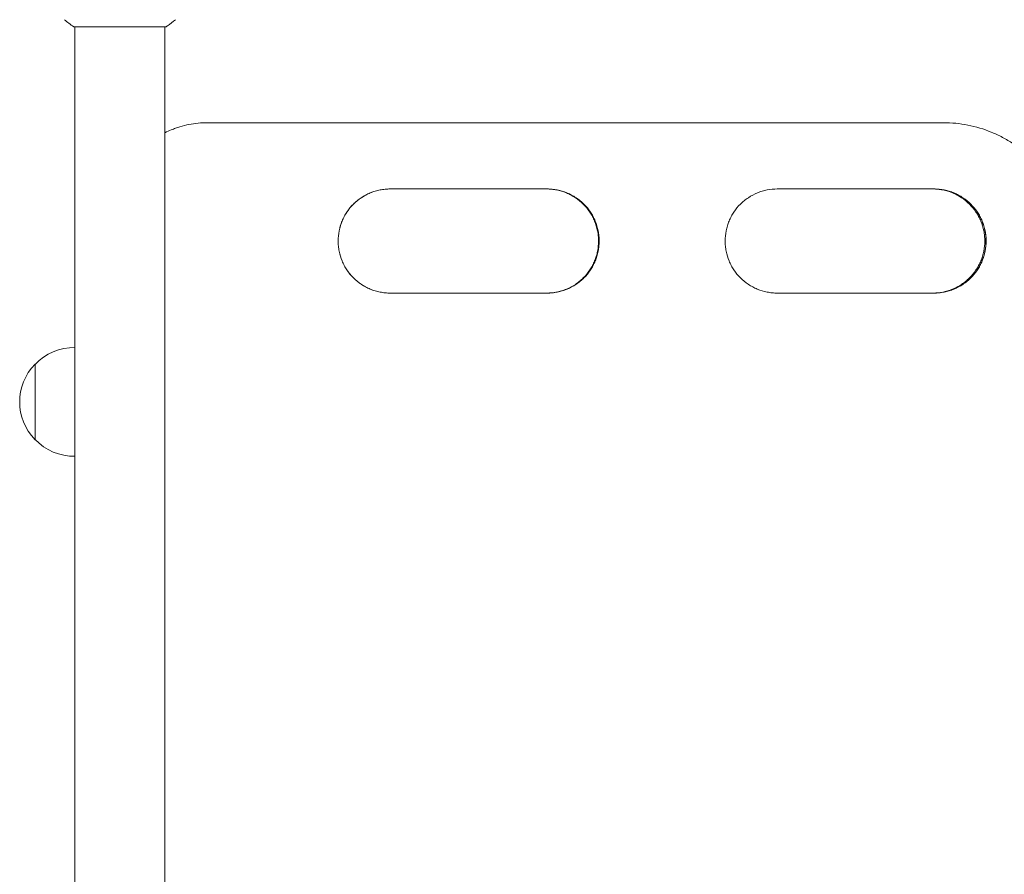
# Model space of a CAD drawing. Units: millimetres. Extents: x -11200 to 11200, y -11200 to 11200.
# Drawn here: x 3776 to 4192, y -580 to -218 of the extents above; entities that cross this region are included whole.
import ezdxf

# ---------------------------------------------------------------- set-up
doc = ezdxf.new("R2010")
doc.units = ezdxf.units.MM
doc.header["$LTSCALE"] = 20
doc.layers.add('2d', color=230, linetype='Continuous')

msp = doc.modelspace()

# ---------------------------------------------------------------- linework, layer by layer
at = {"layer": '2d', "lineweight": 0}
for p, q in [((3798.66, -221.45), (3837.66, -221.45)), ((3799.16, -221.45), (3799.16, -778.54)), ((3837.16, -221.45), (3837.16, -778.54)), ((3855.09, -262), (3855.1, -262)), ((3855.1, -262), (3855.14, -262)), ((3855.16, -262), (4166.27, -262)), ((4166.23, -262), (4165.77, -262)), ((4166.29, -262), (4166.22, -262)), ((3932.45, -290), (3998.69, -290)), ((4096.04, -290), (4162.26, -290)), ((3998.69, -334), (3932.45, -334)), ((4162.26, -334), (4096.04, -334)), ((3782.26, -364), (3782.26, -396))]:
    msp.add_line(p, q, dxfattribs=at)
for centre, start, end in [((3798.93, -380), 89.4187, 136.4387), ((3798.78, -380), 135.9208, 224.0792), ((3798.93, -380), 223.5613, 270.5813)]:
    msp.add_arc(centre, 23, start, end, dxfattribs=at)
for points in [[(3798.66, -221.45), (3797.24, -220.52), (3795.87, -219.48), (3794.66, -218.45)], [(3855.16, -262), (3855.16, -262), (3855.16, -262), (3855.16, -262)], [(3855.17, -262), (3855.17, -262), (3855.16, -262), (3855.16, -262)], [(4166.27, -262), (4166.25, -262), (4166.23, -262), (4166.21, -262)], [(4166.22, -262), (4166.22, -262), (4166.21, -262), (4166.21, -262)], [(3932.32, -290), (3932.31, -290), (3932.3, -290), (3932.29, -290)], [(3915.8, -326.46), (3915.27, -325.85), (3914.78, -325.22), (3914.32, -324.56)], [(3932.31, -334), (3932.31, -334), (3932.31, -334), (3932.32, -334)], [(3932.32, -334), (3932.36, -334), (3932.39, -334), (3932.43, -334)], [(3932.43, -334), (3932.44, -334), (3932.44, -334), (3932.45, -334)], [(4095.99, -334), (4095.76, -334), (4095.52, -334), (4095.29, -333.99)], [(4095.73, -334), (4095.81, -334), (4095.9, -334), (4095.99, -334)], [(4095.93, -334), (4095.95, -334), (4095.97, -334), (4095.99, -334)], [(4095.99, -334), (4096, -334), (4096.02, -334), (4096.04, -334)]]:
    msp.add_open_spline(points, degree=3, dxfattribs=at)
for points, knots in [([(3841.66, -218.45), (3840.62, -219.34), (3839.45, -220.23), (3838.05, -221.19), (3837.86, -221.32), (3837.66, -221.45)], [0, 0, 0, 0, 4.405134, 4.405134, 5.108724, 5.108724, 5.108724, 5.108724]), ([(3855.16, -262), (3852.51, -261.99), (3849.91, -262.25), (3846.07, -263), (3844.8, -263.32), (3842.91, -263.88), (3842.29, -264.09), (3841.04, -264.53), (3840.43, -264.77), (3838.92, -265.39), (3838.03, -265.79), (3837.16, -266.23)], [0, 0, 0, 0, 0.00782526, 0.00782526, 0.0117379, 0.0117379, 0.01369421, 0.01369421, 0.01565053, 0.01565053, 0.01856209, 0.01856209, 0.01856209, 0.01856209]), ([(4203.67, -277.33), (4201.18, -274.88), (4198.51, -272.72), (4194.21, -269.88), (4192.73, -269), (4190.44, -267.78), (4189.66, -267.4), (4188.08, -266.66), (4187.29, -266.31), (4183.29, -264.67), (4180, -263.68), (4174.93, -262.68), (4173.22, -262.42), (4169.75, -262.08), (4168.01, -262), (4166.27, -262)], [0, 0, 0, 0, 0.01030789, 0.01030789, 0.01546184, 0.01546184, 0.01803881, 0.01803881, 0.02061578, 0.02061578, 0.03092368, 0.03092368, 0.03607762, 0.03607762, 0.04123157, 0.04123157, 0.04123157, 0.04123157]), ([(3932.45, -290), (3930.99, -289.99), (3929.56, -290.13), (3927.45, -290.55), (3926.75, -290.72), (3925.36, -291.14), (3924.67, -291.38), (3922.67, -292.21), (3921.4, -292.88), (3919.6, -294.08), (3919.02, -294.51), (3917.89, -295.43), (3917.36, -295.91), (3915.83, -297.43), (3914.92, -298.54), (3913.91, -300.05), (3913.71, -300.36), (3913.34, -300.98), (3913.16, -301.29), (3912.65, -302.25), (3912.03, -303.54), (3911.55, -304.9), (3911.23, -305.93), (3911.14, -306.28), (3910.96, -306.98), (3910.88, -307.34), (3910.52, -309.12), (3910.38, -310.55), (3910.38, -312.7), (3910.42, -313.42), (3910.52, -314.51), (3910.57, -314.87), (3910.67, -315.59), (3910.74, -315.94), (3911.09, -317.71), (3911.5, -319.08), (3912.33, -321.08), (3912.64, -321.74), (3913.33, -323.02), (3913.7, -323.64), (3914.9, -325.43), (3915.81, -326.54), (3917.87, -328.6), (3918.98, -329.51), (3920.77, -330.7), (3921.39, -331.07), (3922.67, -331.75), (3923.33, -332.07), (3925.33, -332.89), (3926.71, -333.31), (3928.83, -333.73), (3929.55, -333.83), (3930.99, -333.97), (3931.72, -334.01), (3932.45, -334)], [0, 0, 0, 0, 0.00430636, 0.00430636, 0.00645954, 0.00645954, 0.00861272, 0.00861272, 0.01291908, 0.01291908, 0.01507226, 0.01507226, 0.01722545, 0.01722545, 0.02153181, 0.02153181, 0.0226084, 0.0226084, 0.02368499, 0.02368499, 0.02583817, 0.02799135, 0.02799135, 0.02906794, 0.02906794, 0.03014453, 0.03014453, 0.03445089, 0.03445089, 0.03660407, 0.03660407, 0.03768066, 0.03768066, 0.03875725, 0.03875725, 0.04306361, 0.04306361, 0.04521679, 0.04521679, 0.04736997, 0.04736997, 0.05167634, 0.05167634, 0.0559827, 0.0559827, 0.05813588, 0.05813588, 0.06028906, 0.06028906, 0.06459542, 0.06459542, 0.0667486, 0.0667486, 0.06890178, 0.06890178, 0.06890178, 0.06890178]), ([(3913.37, -300.93), (3913.6, -300.54), (3913.84, -300.15), (3914.89, -298.58), (3915.8, -297.46), (3917.86, -295.41), (3918.98, -294.5), (3920.77, -293.3), (3921.38, -292.93), (3922.66, -292.25), (3923.32, -291.94), (3925.32, -291.11), (3926.7, -290.7), (3928.81, -290.28), (3929.53, -290.17), (3930.98, -290.03), (3931.71, -290), (3932.43, -290)], [0.04597965, 0.04597965, 0.04597965, 0.04597965, 0.04734904, 0.04734904, 0.0516535, 0.0516535, 0.05595795, 0.05595795, 0.05811018, 0.05811018, 0.06026241, 0.06026241, 0.06456687, 0.06456687, 0.0667191, 0.0667191, 0.06887133, 0.06887133, 0.06887133, 0.06887133]), ([(4020.75, -312), (4020.75, -311.28), (4020.72, -310.56), (4020.61, -309.48), (4020.57, -309.12), (4020.46, -308.4), (4020.4, -308.04), (4020.05, -306.28), (4019.63, -304.91), (4018.8, -302.91), (4018.49, -302.25), (4017.8, -300.97), (4017.43, -300.35), (4016.24, -298.56), (4015.32, -297.45), (4013.26, -295.4), (4012.15, -294.49), (4010.36, -293.29), (4009.74, -292.92), (4008.47, -292.24), (4007.8, -291.93), (4005.8, -291.11), (4004.43, -290.69), (4002.31, -290.27), (4001.59, -290.17), (4000.14, -290.03), (3999.42, -289.99), (3998.69, -290)], [0.03446636, 0.03446636, 0.03446636, 0.03446636, 0.03661857, 0.03661857, 0.03769468, 0.03769468, 0.03877079, 0.03877079, 0.04307521, 0.04307521, 0.04522743, 0.04522743, 0.04737964, 0.04737964, 0.05168407, 0.05168407, 0.0559885, 0.0559885, 0.05814071, 0.05814071, 0.06029293, 0.06029293, 0.06459735, 0.06459735, 0.06674957, 0.06674957, 0.06890178, 0.06890178, 0.06890178, 0.06890178]), ([(4020.48, -312), (4020.48, -311.28), (4020.44, -310.56), (4020.34, -309.48), (4020.29, -309.12), (4020.19, -308.4), (4020.12, -308.05), (4019.77, -306.28), (4019.36, -304.91), (4018.53, -302.91), (4018.22, -302.25), (4017.53, -300.98), (4017.16, -300.36), (4015.97, -298.57), (4015.06, -297.46), (4013, -295.4), (4011.88, -294.49), (4010.09, -293.3), (4009.48, -292.93), (4008.2, -292.25), (4007.54, -291.94), (4005.54, -291.11), (4004.17, -290.7), (4002.05, -290.28), (4001.34, -290.17), (3999.97, -290.04), (3999.33, -290), (3998.69, -290)], [0.03444634, 0.03444634, 0.03444634, 0.03444634, 0.03659732, 0.03659732, 0.03767281, 0.03767281, 0.03874831, 0.03874831, 0.04305028, 0.04305028, 0.04520126, 0.04520126, 0.04735225, 0.04735225, 0.05165422, 0.05165422, 0.05595619, 0.05595619, 0.05810718, 0.05810718, 0.06025816, 0.06025816, 0.06456013, 0.06456013, 0.06671112, 0.06671112, 0.0686103, 0.0686103, 0.0686103, 0.0686103]), ([(3998.69, -290), (4000.14, -290), (4001.56, -290.14), (4003.66, -290.55), (4004.36, -290.72), (4005.75, -291.14), (4006.44, -291.39), (4008.44, -292.21), (4009.71, -292.89), (4011.5, -294.09), (4012.09, -294.52), (4013.21, -295.44), (4013.75, -295.92), (4015.27, -297.45), (4016.19, -298.56), (4017.19, -300.06), (4017.39, -300.37), (4017.76, -300.99), (4017.94, -301.31), (4018.45, -302.26), (4019.07, -303.56), (4019.55, -304.91), (4019.87, -305.95), (4019.96, -306.3), (4020.14, -307), (4020.22, -307.35), (4020.57, -309.13), (4020.71, -310.56), (4020.71, -312)], [0.00002797, 0.00002797, 0.00002797, 0.00002797, 0.00430637, 0.00430637, 0.00645956, 0.00645956, 0.00861275, 0.00861275, 0.01291912, 0.01291912, 0.01507231, 0.01507231, 0.0172255, 0.0172255, 0.02153187, 0.02153187, 0.02260846, 0.02260846, 0.02368506, 0.02368506, 0.02583824, 0.02799143, 0.02799143, 0.02906802, 0.02906802, 0.03014462, 0.03014462, 0.03445099, 0.03445099, 0.03445099, 0.03445099]), ([(4020.73, -312), (4020.73, -311.28), (4020.69, -310.56), (4020.58, -309.48), (4020.54, -309.12), (4020.43, -308.4), (4020.37, -308.04), (4020.02, -306.28), (4019.6, -304.91), (4018.77, -302.91), (4018.46, -302.25), (4017.78, -300.97), (4017.41, -300.35), (4016.21, -298.56), (4015.3, -297.45), (4013.24, -295.4), (4012.12, -294.49), (4010.33, -293.29), (4009.71, -292.92), (4008.44, -292.24), (4007.78, -291.93), (4005.77, -291.11), (4004.4, -290.69), (4002.28, -290.27), (4001.56, -290.17), (4000.15, -290.03), (3999.47, -290), (3998.78, -290)], [0.03446578, 0.03446578, 0.03446578, 0.03446578, 0.03661795, 0.03661795, 0.03769404, 0.03769404, 0.03877013, 0.03877013, 0.04307449, 0.04307449, 0.04522667, 0.04522667, 0.04737885, 0.04737885, 0.0516832, 0.0516832, 0.05598756, 0.05598756, 0.05813974, 0.05813974, 0.06029192, 0.06029192, 0.06459627, 0.06459627, 0.06674845, 0.06674845, 0.06878668, 0.06878668, 0.06878668, 0.06878668]), ([(4096.04, -290), (4094.58, -289.99), (4093.15, -290.13), (4091.04, -290.55), (4090.34, -290.72), (4088.95, -291.14), (4088.26, -291.38), (4086.26, -292.21), (4084.99, -292.88), (4083.19, -294.08), (4082.61, -294.51), (4081.49, -295.43), (4080.95, -295.91), (4079.42, -297.43), (4078.51, -298.54), (4077.5, -300.05), (4077.31, -300.36), (4076.93, -300.98), (4076.75, -301.29), (4076.24, -302.25), (4075.63, -303.54), (4075.14, -304.9), (4074.83, -305.93), (4074.73, -306.28), (4074.55, -306.98), (4074.47, -307.34), (4074.12, -309.12), (4073.98, -310.55), (4073.98, -312.7), (4074.01, -313.42), (4074.12, -314.51), (4074.16, -314.87), (4074.27, -315.59), (4074.33, -315.94), (4074.68, -317.71), (4075.1, -319.08), (4075.93, -321.08), (4076.24, -321.74), (4076.92, -323.02), (4077.29, -323.64), (4078.49, -325.43), (4079.4, -326.54), (4081.46, -328.6), (4082.58, -329.51), (4084.37, -330.7), (4084.98, -331.07), (4086.26, -331.75), (4086.92, -332.07), (4088.92, -332.89), (4090.3, -333.31), (4092.42, -333.73), (4093.13, -333.83), (4094.58, -333.97), (4095.31, -334.01), (4096.04, -334)], [0, 0, 0, 0, 0.00430636, 0.00430636, 0.00645954, 0.00645954, 0.00861272, 0.00861272, 0.01291908, 0.01291908, 0.01507226, 0.01507226, 0.01722545, 0.01722545, 0.02153181, 0.02153181, 0.0226084, 0.0226084, 0.02368499, 0.02368499, 0.02583817, 0.02799135, 0.02799135, 0.02906794, 0.02906794, 0.03014453, 0.03014453, 0.03445089, 0.03445089, 0.03660407, 0.03660407, 0.03768066, 0.03768066, 0.03875725, 0.03875725, 0.04306361, 0.04306361, 0.04521679, 0.04521679, 0.04736997, 0.04736997, 0.05167634, 0.05167634, 0.0559827, 0.0559827, 0.05813588, 0.05813588, 0.06028906, 0.06028906, 0.06459542, 0.06459542, 0.0667486, 0.0667486, 0.06890178, 0.06890178, 0.06890178, 0.06890178]), ([(4183.73, -312), (4183.73, -311.28), (4183.7, -310.56), (4183.59, -309.48), (4183.54, -309.12), (4183.44, -308.4), (4183.38, -308.05), (4183.02, -306.28), (4182.61, -304.91), (4181.78, -302.91), (4181.47, -302.25), (4180.79, -300.98), (4180.41, -300.36), (4179.22, -298.57), (4178.31, -297.46), (4176.25, -295.4), (4175.14, -294.49), (4173.35, -293.3), (4172.73, -292.93), (4171.46, -292.25), (4170.8, -291.94), (4168.8, -291.11), (4167.43, -290.7), (4165.31, -290.28), (4164.59, -290.17), (4163.25, -290.04), (4162.63, -290.01), (4162, -290)], [0.03444634, 0.03444634, 0.03444634, 0.03444634, 0.03659732, 0.03659732, 0.03767281, 0.03767281, 0.03874831, 0.03874831, 0.04305028, 0.04305028, 0.04520126, 0.04520126, 0.04735225, 0.04735225, 0.05165422, 0.05165422, 0.05595619, 0.05595619, 0.05810718, 0.05810718, 0.06025816, 0.06025816, 0.06456013, 0.06456013, 0.06671112, 0.06671112, 0.0685584, 0.0685584, 0.0685584, 0.0685584]), ([(4184.31, -312), (4184.31, -311.28), (4184.28, -310.56), (4184.17, -309.48), (4184.13, -309.12), (4184.02, -308.4), (4183.96, -308.04), (4183.6, -306.28), (4183.19, -304.91), (4182.36, -302.91), (4182.05, -302.25), (4181.36, -300.97), (4180.99, -300.35), (4179.8, -298.56), (4178.88, -297.45), (4176.83, -295.4), (4175.71, -294.49), (4173.92, -293.29), (4173.3, -292.92), (4172.03, -292.24), (4171.37, -291.93), (4169.37, -291.11), (4167.99, -290.69), (4165.88, -290.27), (4165.16, -290.17), (4163.71, -290.03), (4162.99, -289.99), (4162.26, -290)], [0.03446636, 0.03446636, 0.03446636, 0.03446636, 0.03661857, 0.03661857, 0.03769468, 0.03769468, 0.03877079, 0.03877079, 0.04307521, 0.04307521, 0.04522743, 0.04522743, 0.04737964, 0.04737964, 0.05168407, 0.05168407, 0.0559885, 0.0559885, 0.05814071, 0.05814071, 0.06029293, 0.06029293, 0.06459735, 0.06459735, 0.06674957, 0.06674957, 0.06890178, 0.06890178, 0.06890178, 0.06890178]), ([(4162.26, -290), (4163.69, -290), (4165.1, -290.14), (4167.19, -290.55), (4167.89, -290.72), (4169.28, -291.14), (4169.97, -291.39), (4171.97, -292.21), (4173.23, -292.89), (4175.03, -294.09), (4175.62, -294.52), (4176.74, -295.44), (4177.27, -295.92), (4178.8, -297.45), (4179.71, -298.56), (4180.72, -300.06), (4180.91, -300.37), (4181.29, -300.99), (4181.47, -301.31), (4181.98, -302.26), (4182.59, -303.56), (4183.08, -304.91), (4183.39, -305.95), (4183.49, -306.3), (4183.66, -307), (4183.74, -307.35), (4184.1, -309.13), (4184.24, -310.56), (4184.24, -312)], [0.00006166, 0.00006166, 0.00006166, 0.00006166, 0.00430637, 0.00430637, 0.00645956, 0.00645956, 0.00861275, 0.00861275, 0.01291912, 0.01291912, 0.01507231, 0.01507231, 0.0172255, 0.0172255, 0.02153187, 0.02153187, 0.02260846, 0.02260846, 0.02368506, 0.02368506, 0.02583824, 0.02799143, 0.02799143, 0.02906802, 0.02906802, 0.03014462, 0.03014462, 0.03445099, 0.03445099, 0.03445099, 0.03445099]), ([(4184.25, -312), (4184.25, -311.28), (4184.21, -310.56), (4184.11, -309.48), (4184.06, -309.12), (4183.96, -308.4), (4183.89, -308.04), (4183.54, -306.28), (4183.13, -304.91), (4182.3, -302.91), (4181.98, -302.25), (4181.3, -300.97), (4180.93, -300.35), (4179.73, -298.56), (4178.82, -297.45), (4176.76, -295.4), (4175.65, -294.49), (4173.86, -293.29), (4173.24, -292.92), (4171.97, -292.24), (4171.31, -291.93), (4169.3, -291.11), (4167.93, -290.69), (4165.81, -290.27), (4165.1, -290.17), (4163.67, -290.03), (4162.96, -290), (4162.26, -290)], [0.03446578, 0.03446578, 0.03446578, 0.03446578, 0.03661795, 0.03661795, 0.03769404, 0.03769404, 0.03877013, 0.03877013, 0.04307449, 0.04307449, 0.04522667, 0.04522667, 0.04737885, 0.04737885, 0.0516832, 0.0516832, 0.05598756, 0.05598756, 0.05813974, 0.05813974, 0.06029192, 0.06029192, 0.06459627, 0.06459627, 0.06674845, 0.06674845, 0.06883934, 0.06883934, 0.06883934, 0.06883934]), ([(3911.1, -306.42), (3911.36, -305.45), (3911.67, -304.51), (3912.13, -303.39), (3912.22, -303.2), (3912.3, -303.01)], [0.040061765, 0.040061765, 0.040061765, 0.040061765, 0.04304458, 0.04304458, 0.043668716, 0.043668716, 0.043668716, 0.043668716]), ([(3910.42, -313.32), (3910.4, -312.89), (3910.38, -312.45), (3910.38, -311.73), (3910.39, -311.44), (3910.4, -311.15)], [0.033127359, 0.033127359, 0.033127359, 0.033127359, 0.034435664, 0.034435664, 0.035295247, 0.035295247, 0.035295247, 0.035295247]), ([(4020.71, -312), (4020.71, -312.72), (4020.68, -313.44), (4020.57, -314.52), (4020.52, -314.88), (4020.42, -315.6), (4020.36, -315.95), (4020, -317.72), (4019.59, -319.09), (4018.76, -321.09), (4018.45, -321.75), (4017.76, -323.03), (4017.39, -323.64), (4016.2, -325.43), (4015.29, -326.54), (4013.23, -328.6), (4012.11, -329.51), (4010.32, -330.7), (4009.71, -331.07), (4008.43, -331.75), (4007.77, -332.06), (4005.77, -332.89), (4004.4, -333.3), (4002.28, -333.72), (4001.56, -333.83), (4000.13, -333.97), (3999.41, -334), (3998.69, -334)], [0.03445099, 0.03445099, 0.03445099, 0.03445099, 0.03660226, 0.03660226, 0.0376779, 0.0376779, 0.03875353, 0.03875353, 0.04305608, 0.04305608, 0.04520735, 0.04520735, 0.04735862, 0.04735862, 0.05166116, 0.05166116, 0.0559637, 0.0559637, 0.05811497, 0.05811497, 0.06026624, 0.06026624, 0.06456878, 0.06456878, 0.06672006, 0.06672006, 0.06884336, 0.06884336, 0.06884336, 0.06884336]), ([(3998.69, -334), (4000.06, -333.99), (4001.41, -333.85), (4003.44, -333.45), (4004.13, -333.28), (4005.52, -332.86), (4006.21, -332.61), (4008.21, -331.79), (4009.48, -331.11), (4011.28, -329.91), (4011.86, -329.48), (4012.98, -328.56), (4013.52, -328.08), (4015.04, -326.55), (4015.96, -325.44), (4016.96, -323.94), (4017.16, -323.63), (4017.53, -323.01), (4017.71, -322.69), (4018.22, -321.74), (4018.83, -320.44), (4019.32, -319.09), (4019.63, -318.05), (4019.73, -317.7), (4019.91, -317), (4019.99, -316.64), (4020.34, -314.87), (4020.48, -313.44), (4020.48, -312)], [0.00025197, 0.00025197, 0.00025197, 0.00025197, 0.00430579, 0.00430579, 0.00645869, 0.00645869, 0.00861158, 0.00861158, 0.01291738, 0.01291738, 0.01507027, 0.01507027, 0.01722317, 0.01722317, 0.02152896, 0.02152896, 0.02260541, 0.02260541, 0.02368186, 0.02368186, 0.02583475, 0.02798765, 0.02798765, 0.0290641, 0.0290641, 0.03014054, 0.03014054, 0.03444634, 0.03444634, 0.03444634, 0.03444634]), ([(3998.69, -334), (4000.15, -334.01), (4001.58, -333.87), (4003.7, -333.45), (4004.39, -333.28), (4005.78, -332.86), (4006.47, -332.62), (4008.47, -331.79), (4009.74, -331.12), (4011.54, -329.92), (4012.13, -329.49), (4013.25, -328.57), (4013.79, -328.08), (4015.31, -326.56), (4016.23, -325.45), (4017.23, -323.94), (4017.43, -323.64), (4017.8, -323.01), (4017.98, -322.7), (4018.49, -321.74), (4019.11, -320.44), (4019.59, -319.09), (4019.91, -318.06), (4020, -317.71), (4020.18, -317), (4020.26, -316.65), (4020.62, -314.87), (4020.75, -313.44), (4020.75, -312)], [0, 0, 0, 0, 0.00430829, 0.00430829, 0.00646244, 0.00646244, 0.00861659, 0.00861659, 0.01292488, 0.01292488, 0.01507903, 0.01507903, 0.01723318, 0.01723318, 0.02154147, 0.02154147, 0.02261855, 0.02261855, 0.02369562, 0.02369562, 0.02584977, 0.02800392, 0.02800392, 0.02908099, 0.02908099, 0.03015806, 0.03015806, 0.03446636, 0.03446636, 0.03446636, 0.03446636]), ([(3998.76, -334), (4000.18, -334), (4001.58, -333.86), (4003.67, -333.45), (4004.37, -333.28), (4005.75, -332.86), (4006.44, -332.62), (4008.44, -331.79), (4009.71, -331.12), (4011.51, -329.92), (4012.1, -329.49), (4013.22, -328.57), (4013.76, -328.08), (4015.28, -326.56), (4016.2, -325.45), (4017.21, -323.94), (4017.4, -323.64), (4017.78, -323.01), (4017.95, -322.7), (4018.46, -321.74), (4019.08, -320.44), (4019.56, -319.09), (4019.88, -318.06), (4019.98, -317.71), (4020.15, -317), (4020.23, -316.65), (4020.59, -314.87), (4020.73, -313.44), (4020.73, -312)], [0.00009567, 0.00009567, 0.00009567, 0.00009567, 0.00430822, 0.00430822, 0.00646233, 0.00646233, 0.00861644, 0.00861644, 0.01292467, 0.01292467, 0.01507878, 0.01507878, 0.01723289, 0.01723289, 0.02154111, 0.02154111, 0.02261817, 0.02261817, 0.02369522, 0.02369522, 0.02584933, 0.02800344, 0.02800344, 0.0290805, 0.0290805, 0.03015755, 0.03015755, 0.03446578, 0.03446578, 0.03446578, 0.03446578]), ([(4161.99, -334), (4163.34, -333.99), (4164.68, -333.85), (4166.69, -333.45), (4167.39, -333.28), (4168.78, -332.86), (4169.46, -332.61), (4171.47, -331.79), (4172.73, -331.11), (4174.53, -329.91), (4175.11, -329.48), (4176.24, -328.56), (4176.77, -328.08), (4178.3, -326.55), (4179.21, -325.44), (4180.22, -323.94), (4180.41, -323.63), (4180.78, -323.01), (4180.96, -322.69), (4181.47, -321.74), (4182.09, -320.44), (4182.57, -319.09), (4182.89, -318.05), (4182.98, -317.7), (4183.16, -317), (4183.24, -316.64), (4183.59, -314.87), (4183.73, -313.44), (4183.73, -312)], [0.00028793, 0.00028793, 0.00028793, 0.00028793, 0.00430579, 0.00430579, 0.00645869, 0.00645869, 0.00861158, 0.00861158, 0.01291738, 0.01291738, 0.01507027, 0.01507027, 0.01722317, 0.01722317, 0.02152896, 0.02152896, 0.02260541, 0.02260541, 0.02368186, 0.02368186, 0.02583475, 0.02798765, 0.02798765, 0.0290641, 0.0290641, 0.03014054, 0.03014054, 0.03444634, 0.03444634, 0.03444634, 0.03444634]), ([(4184.24, -312), (4184.24, -312.72), (4184.2, -313.44), (4184.09, -314.52), (4184.05, -314.88), (4183.94, -315.6), (4183.88, -315.95), (4183.53, -317.72), (4183.11, -319.09), (4182.28, -321.09), (4181.97, -321.75), (4181.29, -323.03), (4180.92, -323.64), (4179.72, -325.43), (4178.81, -326.54), (4176.75, -328.6), (4175.64, -329.51), (4173.85, -330.7), (4173.23, -331.07), (4171.96, -331.75), (4171.3, -332.06), (4169.3, -332.89), (4167.93, -333.3), (4165.81, -333.72), (4165.09, -333.83), (4163.67, -333.97), (4162.96, -334), (4162.26, -334)], [0.03445099, 0.03445099, 0.03445099, 0.03445099, 0.03660226, 0.03660226, 0.0376779, 0.0376779, 0.03875353, 0.03875353, 0.04305608, 0.04305608, 0.04520735, 0.04520735, 0.04735862, 0.04735862, 0.05166116, 0.05166116, 0.0559637, 0.0559637, 0.05811497, 0.05811497, 0.06026624, 0.06026624, 0.06456878, 0.06456878, 0.06672006, 0.06672006, 0.06880968, 0.06880968, 0.06880968, 0.06880968]), ([(4162.26, -334), (4163.71, -334.01), (4165.15, -333.87), (4167.26, -333.45), (4167.96, -333.28), (4169.34, -332.86), (4170.03, -332.62), (4172.04, -331.79), (4173.3, -331.12), (4175.1, -329.92), (4175.69, -329.49), (4176.81, -328.57), (4177.35, -328.08), (4178.87, -326.56), (4179.79, -325.45), (4180.79, -323.94), (4180.99, -323.64), (4181.36, -323.01), (4181.54, -322.7), (4182.05, -321.74), (4182.67, -320.44), (4183.15, -319.09), (4183.47, -318.06), (4183.56, -317.71), (4183.74, -317), (4183.82, -316.65), (4184.17, -314.87), (4184.31, -313.44), (4184.31, -312)], [0, 0, 0, 0, 0.00430829, 0.00430829, 0.00646244, 0.00646244, 0.00861659, 0.00861659, 0.01292488, 0.01292488, 0.01507903, 0.01507903, 0.01723318, 0.01723318, 0.02154147, 0.02154147, 0.02261855, 0.02261855, 0.02369562, 0.02369562, 0.02584977, 0.02800392, 0.02800392, 0.02908099, 0.02908099, 0.03015806, 0.03015806, 0.03446636, 0.03446636, 0.03446636, 0.03446636]), ([(4162.31, -334), (4163.73, -334), (4165.12, -333.86), (4167.2, -333.45), (4167.9, -333.28), (4169.28, -332.86), (4169.97, -332.62), (4171.97, -331.79), (4173.24, -331.12), (4175.04, -329.92), (4175.62, -329.49), (4176.75, -328.57), (4177.28, -328.08), (4178.81, -326.56), (4179.72, -325.45), (4180.73, -323.94), (4180.93, -323.64), (4181.3, -323.01), (4181.48, -322.7), (4181.99, -321.74), (4182.6, -320.44), (4183.09, -319.09), (4183.4, -318.06), (4183.5, -317.71), (4183.68, -317), (4183.76, -316.65), (4184.11, -314.87), (4184.25, -313.44), (4184.25, -312)], [0.00011406, 0.00011406, 0.00011406, 0.00011406, 0.00430822, 0.00430822, 0.00646233, 0.00646233, 0.00861644, 0.00861644, 0.01292467, 0.01292467, 0.01507878, 0.01507878, 0.01723289, 0.01723289, 0.02154111, 0.02154111, 0.02261817, 0.02261817, 0.02369522, 0.02369522, 0.02584933, 0.02800344, 0.02800344, 0.0290805, 0.0290805, 0.03015755, 0.03015755, 0.03446578, 0.03446578, 0.03446578, 0.03446578]), ([(3912.03, -320.36), (3911.77, -319.72), (3911.54, -319.07), (3911.27, -318.2), (3911.21, -317.98), (3911.15, -317.77)], [0.025910529, 0.025910529, 0.025910529, 0.025910529, 0.027978977, 0.027978977, 0.028644457, 0.028644457, 0.028644457, 0.028644457]), ([(3921.05, -330.86), (3920.76, -330.68), (3920.48, -330.5), (3919.84, -330.08), (3919.49, -329.84), (3919.15, -329.58)], [0.01190405, 0.01190405, 0.01190405, 0.01190405, 0.012913374, 0.012913374, 0.014180607, 0.014180607, 0.014180607, 0.014180607]), ([(3932.43, -334), (3930.98, -334.01), (3929.55, -333.87), (3927.43, -333.45), (3926.74, -333.28), (3925.68, -332.96), (3925.32, -332.84), (3924.96, -332.71)], [0, 0, 0, 0, 0.004304458, 0.004304458, 0.006456687, 0.006456687, 0.007584868, 0.007584868, 0.007584868, 0.007584868])]:
    msp.add_open_spline(points, degree=3, knots=knots, dxfattribs=at)

doc.saveas('drawing.dxf')
